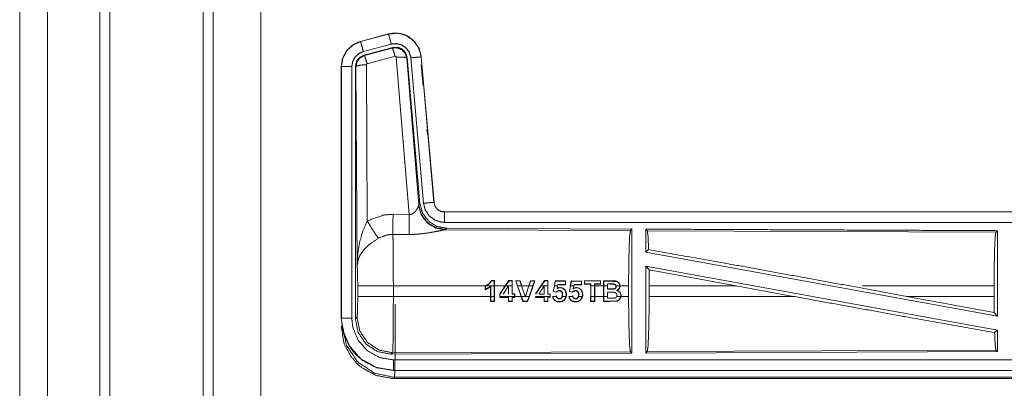
# Model space of a CAD drawing. Units: inches. Extents: x 50 to 107, y 15 to 156.
# Drawn here: x 80 to 85, y 57 to 59 of the extents above; entities that cross this region are included whole.
import ezdxf

# ---------------------------------------------------------------- set-up
doc = ezdxf.new("R2010")
doc.units = ezdxf.units.IN
doc.header["$MEASUREMENT"] = 0
doc.layers.add('customer front', color=7, linetype='Continuous', true_color=0xffffff)

msp = doc.modelspace()

# ---------------------------------------------------------------- linework, layer by layer
at = {"layer": 'customer front', "color": 2, "linetype": 'Continuous', "lineweight": 18}
for p, q in [((81.2683, 19.4241), (81.2683, 106.5079)), ((81.3161, 106.4808), (81.3161, 19.4455)), ((81.5444, 19.4882), (81.5444, 106.4466)), ((82.1552, 58.434), (82.0216, 58.3982)), ((82.0217, 58.3978), (82.1553, 58.4336)), ((82.1552, 58.434), (82.1553, 58.4336)), ((82.0216, 58.3982), (82.0217, 58.3978)), ((82.0346, 58.3495), (82.1682, 58.3853)), ((82.0377, 58.3321), (82.1751, 58.369)), ((82.0377, 58.3321), (82.0398, 58.3305)), ((82.0398, 58.3305), (82.1734, 58.3666)), ((82.1864, 58.327), (82.0527, 58.291)), ((82.1734, 58.3666), (82.1751, 58.369)), ((81.929, 58.2775), (81.929, 57.0714)), ((81.929, 58.2775), (81.9294, 58.2775)), ((81.9294, 57.0714), (81.9294, 58.2775)), ((81.9794, 57.0714), (81.9794, 58.2775)), ((81.9991, 58.2774), (81.9969, 58.279)), ((82.0049, 57.3243), (81.9991, 58.2774)), ((82.049, 58.2861), (82.0536, 57.5388)), ((82.2539, 57.5696), (82.1926, 58.3226)), ((82.2441, 58.3207), (82.2424, 58.3183)), ((82.2424, 58.3183), (82.2996, 57.6152)), ((82.2441, 58.3207), (82.3053, 57.6214)), ((82.2618, 58.3198), (82.3228, 57.6227)), ((82.312, 58.3242), (82.3116, 58.3242)), ((82.3116, 58.3242), (82.3726, 57.6271)), ((82.373, 57.6271), (82.312, 58.3242)), ((82.312, 58.2862), (82.3208, 58.185)), ((82.339, 57.9768), (82.3413, 57.9508)), ((82.2996, 57.6152), (82.3053, 57.6214)), ((82.373, 57.6271), (82.3726, 57.6271)), ((82.2989, 57.6105), (82.2996, 57.6152)), ((87.9542, 57.5815), (82.4227, 57.5815)), ((82.4227, 57.5815), (82.4227, 57.5811)), ((82.4227, 57.5811), (86.9143, 57.5811)), ((82.1768, 57.57), (82.2539, 57.5696)), ((82.4284, 57.4966), (82.4247, 57.4956)), ((82.4247, 57.4956), (83.3138, 57.4917)), ((82.4341, 57.5028), (82.4284, 57.4966)), ((82.4341, 57.5028), (83.3211, 57.499)), ((83.3138, 57.4917), (83.3211, 57.499)), ((83.3942, 57.4913), (83.3869, 57.4987)), ((83.3942, 57.4913), (85.0638, 57.4841)), ((85.0638, 57.4841), (85.0711, 57.4913)), ((85.0711, 57.4913), (85.0711, 57.081)), ((82.2533, 57.4733), (82.1762, 57.4737)), ((83.3869, 57.3889), (83.4009, 57.4006)), ((83.3869, 57.3889), (85.0711, 57.081)), ((83.3869, 57.322), (83.3869, 56.9043)), ((83.3869, 57.322), (83.4027, 57.303)), ((83.3869, 57.322), (85.0711, 57.0141)), ((83.4031, 57.2264), (83.4027, 57.303)), ((83.4027, 57.303), (83.82, 57.2264)), ((82.6482, 57.2507), (82.6473, 57.2521)), ((82.6631, 57.252), (82.6473, 57.2521)), ((82.6482, 57.2507), (82.6618, 57.2507)), ((82.6618, 57.2507), (82.6619, 57.2264)), ((82.6632, 57.2264), (82.6631, 57.252)), ((82.7316, 57.252), (82.714, 57.2264)), ((82.7155, 57.2264), (82.7323, 57.2507)), ((82.7323, 57.2507), (82.7316, 57.252)), ((82.7479, 57.252), (82.7316, 57.252)), ((82.7323, 57.2507), (82.7466, 57.2507)), ((82.7466, 57.2507), (82.7479, 57.252)), ((82.7466, 57.2507), (82.7467, 57.2264)), ((82.748, 57.2264), (82.7479, 57.252)), ((82.7853, 57.2516), (82.7632, 57.2516)), ((82.7735, 57.2264), (82.765, 57.2503)), ((82.765, 57.2503), (82.7843, 57.2503)), ((82.7843, 57.2503), (82.7926, 57.2264)), ((82.794, 57.2264), (82.7853, 57.2516)), ((82.835, 57.2516), (82.8265, 57.2264)), ((82.8279, 57.2264), (82.8359, 57.2503)), ((82.8359, 57.2503), (82.835, 57.2516)), ((82.8565, 57.2516), (82.835, 57.2516)), ((82.8359, 57.2503), (82.8547, 57.2503)), ((82.8547, 57.2503), (82.8462, 57.2264)), ((82.8476, 57.2264), (82.8565, 57.2516)), ((82.8547, 57.2503), (82.8565, 57.2516)), ((82.9025, 57.252), (82.8849, 57.2264)), ((82.8865, 57.2264), (82.9032, 57.2507)), ((82.9187, 57.2519), (82.9025, 57.252)), ((82.9032, 57.2507), (82.9025, 57.252)), ((82.9032, 57.2507), (82.9174, 57.2506)), ((82.9174, 57.2506), (82.9187, 57.2519)), ((82.9174, 57.2506), (82.9175, 57.2264)), ((82.9188, 57.2264), (82.9187, 57.2519)), ((82.9493, 57.2264), (82.9536, 57.2489)), ((83.0033, 57.2502), (82.9525, 57.2502)), ((82.9536, 57.2489), (82.9525, 57.2502)), ((82.9536, 57.2489), (83.002, 57.2489)), ((83.002, 57.2489), (83.0033, 57.2502)), ((83.002, 57.2489), (83.0021, 57.2334)), ((83.0303, 57.2502), (83.0257, 57.2264)), ((83.027, 57.2264), (83.0313, 57.2488)), ((83.081, 57.2501), (83.0303, 57.2502)), ((83.0313, 57.2488), (83.0303, 57.2502)), ((83.0313, 57.2488), (83.0797, 57.2488)), ((83.0797, 57.2488), (83.081, 57.2501)), ((83.0797, 57.2488), (83.0798, 57.2334)), ((83.1721, 57.2514), (83.0926, 57.2515)), ((83.094, 57.2502), (83.0926, 57.2515)), ((83.0939, 57.2358), (83.094, 57.2502)), ((83.094, 57.2502), (83.1707, 57.2501)), ((83.1707, 57.2501), (83.1721, 57.2514)), ((83.1707, 57.2501), (83.1708, 57.2359)), ((83.1853, 57.2514), (83.1852, 57.2264)), ((83.1866, 57.2501), (83.1853, 57.2514)), ((83.1865, 57.2264), (83.1866, 57.2501)), ((82.0076, 57.1766), (82.0076, 57.2264)), ((82.1783, 57.2264), (82.1783, 57.1766)), ((82.6188, 57.2264), (82.1783, 57.2264)), ((82.6188, 57.2268), (82.6188, 57.2264)), ((82.6201, 57.2259), (82.6188, 57.2268)), ((82.6188, 57.2089), (82.6188, 57.2264)), ((82.6215, 57.2264), (82.6201, 57.2259)), ((82.6201, 57.2259), (82.6201, 57.2107)), ((82.6619, 57.2264), (82.6215, 57.2264)), ((82.6449, 57.2262), (82.6436, 57.2232)), ((82.6436, 57.1766), (82.6436, 57.2232)), ((82.6449, 57.2262), (82.6449, 57.1766)), ((82.6619, 57.1766), (82.6619, 57.2264)), ((82.6632, 57.2264), (82.6632, 57.1766)), ((82.714, 57.2264), (82.6632, 57.2264)), ((82.688, 57.1885), (82.714, 57.2264)), ((82.7155, 57.2264), (82.6894, 57.1881)), ((82.7042, 57.1874), (82.7303, 57.2262)), ((82.7467, 57.2264), (82.7155, 57.2264)), ((82.7303, 57.2262), (82.729, 57.2219)), ((82.729, 57.1887), (82.729, 57.2219)), ((82.7303, 57.2262), (82.7303, 57.1874)), ((82.7467, 57.1874), (82.7467, 57.2264)), ((82.748, 57.2264), (82.748, 57.1887)), ((82.7899, 57.1766), (82.7721, 57.2264)), ((82.7735, 57.2264), (82.7913, 57.1766)), ((82.7926, 57.2264), (82.7735, 57.2264)), ((82.8096, 57.1766), (82.7926, 57.2264)), ((82.8265, 57.2264), (82.794, 57.2264)), ((82.8105, 57.1781), (82.8265, 57.2264)), ((82.8279, 57.2264), (82.8114, 57.1766)), ((82.8462, 57.2264), (82.8279, 57.2264)), ((82.8284, 57.1766), (82.8462, 57.2264)), ((82.8476, 57.2264), (82.8298, 57.1766)), ((82.859, 57.1885), (82.8849, 57.2264)), ((82.8865, 57.2264), (82.8603, 57.1881)), ((82.8749, 57.1873), (82.9012, 57.2264)), ((82.9012, 57.2264), (82.8865, 57.2264)), ((82.9012, 57.2264), (82.8999, 57.2221)), ((82.8999, 57.1886), (82.8999, 57.2221)), ((82.9175, 57.2264), (82.9012, 57.2264)), ((82.9012, 57.2264), (82.9012, 57.2264)), ((82.9012, 57.2264), (82.9012, 57.1873)), ((82.9012, 57.2264), (82.9012, 57.2264)), ((82.9175, 57.1873), (82.9175, 57.2264)), ((82.9188, 57.2264), (82.9188, 57.1886)), ((82.9493, 57.2264), (82.9441, 57.1991)), ((82.9441, 57.1991), (82.9579, 57.1971)), ((82.9649, 57.2264), (82.9493, 57.2264)), ((82.9625, 57.2131), (82.9649, 57.2264)), ((82.9661, 57.2334), (82.9649, 57.2264)), ((82.9661, 57.2334), (82.9672, 57.2321)), ((83.0021, 57.2334), (82.9661, 57.2334)), ((82.9672, 57.2321), (83.0034, 57.2321)), ((83.0021, 57.2334), (83.0034, 57.2321)), ((83.027, 57.2264), (83.0219, 57.1991)), ((83.0219, 57.1991), (83.0355, 57.1971)), ((83.0426, 57.2264), (83.027, 57.2264)), ((83.0402, 57.213), (83.0426, 57.2264)), ((83.0402, 57.213), (83.0419, 57.2154)), ((83.0438, 57.2334), (83.0426, 57.2264)), ((83.0438, 57.2334), (83.0449, 57.2321)), ((83.0798, 57.2334), (83.0438, 57.2334)), ((83.0449, 57.2321), (83.0811, 57.2321)), ((83.0798, 57.2334), (83.0811, 57.2321)), ((83.0939, 57.2358), (83.0926, 57.2345)), ((83.0926, 57.2345), (83.1222, 57.2345)), ((83.1236, 57.2358), (83.0939, 57.2358)), ((83.1236, 57.2358), (83.1222, 57.2345)), ((83.1222, 57.2345), (83.1222, 57.2264)), ((83.1235, 57.2264), (83.1236, 57.2358)), ((83.1413, 57.2264), (83.1235, 57.2264)), ((83.1235, 57.2264), (83.1235, 57.1766)), ((83.1412, 57.2359), (83.1426, 57.2345)), ((83.1708, 57.2359), (83.1412, 57.2359)), ((83.1412, 57.2359), (83.1413, 57.2264)), ((83.1413, 57.1766), (83.1413, 57.2264)), ((83.1426, 57.2345), (83.1721, 57.2346)), ((83.1426, 57.2264), (83.1426, 57.2345)), ((83.1852, 57.2264), (83.1426, 57.2264)), ((83.1426, 57.2264), (83.1426, 57.1766)), ((83.1708, 57.2359), (83.1721, 57.2346)), ((83.1852, 57.1766), (83.1852, 57.2264)), ((83.1865, 57.2264), (83.1865, 57.1766)), ((83.2041, 57.2264), (83.1865, 57.2264)), ((83.2041, 57.2361), (83.2041, 57.2264)), ((83.217, 57.2361), (83.2041, 57.2361)), ((83.2041, 57.2104), (83.2041, 57.2264)), ((83.2041, 57.1766), (83.2041, 57.1964)), ((83.2041, 57.1964), (83.2217, 57.1964)), ((83.24, 57.1949), (83.2396, 57.1936)), ((83.2428, 57.2319), (83.2419, 57.231)), ((83.2627, 57.2264), (83.2454, 57.2264)), ((83.2463, 57.2044), (83.2501, 57.2046)), ((83.3048, 57.2264), (83.2641, 57.2264)), ((83.3048, 57.2264), (83.3048, 57.1766)), ((83.4031, 57.2264), (83.4031, 57.1766)), ((83.82, 57.2264), (83.4031, 57.2264)), ((84.0925, 57.1766), (83.82, 57.2264)), ((84.6373, 57.1766), (84.3652, 57.2264)), ((85.0551, 57.2264), (84.4244, 57.2264)), ((85.0551, 57.2264), (85.0551, 57.1766)), ((82.1783, 57.1766), (82.6436, 57.1766)), ((82.6436, 57.1766), (82.6437, 57.1513)), ((82.645, 57.1527), (82.6437, 57.1513)), ((82.6437, 57.1513), (82.6631, 57.1514)), ((82.645, 57.1527), (82.6449, 57.1766)), ((82.6449, 57.1766), (82.6619, 57.1766)), ((82.6618, 57.1527), (82.645, 57.1527)), ((82.6619, 57.1766), (82.6618, 57.1527)), ((82.6618, 57.1527), (82.6631, 57.1514)), ((82.6631, 57.1514), (82.6632, 57.1766)), ((82.688, 57.1766), (82.688, 57.1885)), ((82.688, 57.1766), (82.688, 57.1714)), ((82.688, 57.1714), (82.729, 57.1714)), ((82.6894, 57.1727), (82.6894, 57.1766)), ((82.6894, 57.1766), (82.7591, 57.1766)), ((82.7303, 57.1727), (82.6894, 57.1727)), ((82.7303, 57.1874), (82.729, 57.1887)), ((82.729, 57.1714), (82.7291, 57.1514)), ((82.7304, 57.1527), (82.7291, 57.1514)), ((82.7291, 57.1514), (82.7479, 57.1514)), ((82.7304, 57.1527), (82.7303, 57.1727)), ((82.7466, 57.1527), (82.7304, 57.1527)), ((82.7467, 57.1727), (82.7466, 57.1527)), ((82.7466, 57.1527), (82.7479, 57.1514)), ((82.7467, 57.1874), (82.748, 57.1887)), ((82.7591, 57.1874), (82.7467, 57.1874)), ((82.7591, 57.1727), (82.7467, 57.1727)), ((82.7479, 57.1514), (82.748, 57.1714)), ((82.748, 57.1887), (82.7604, 57.1887)), ((82.748, 57.1714), (82.7604, 57.1714)), ((82.7591, 57.1766), (82.7591, 57.1874)), ((82.7591, 57.1766), (82.7591, 57.1727)), ((82.7591, 57.1727), (82.7604, 57.1714)), ((82.7604, 57.1887), (82.7604, 57.1766)), ((82.7604, 57.1714), (82.7604, 57.1766)), ((82.7604, 57.1766), (82.7899, 57.1766)), ((82.7899, 57.1766), (82.799, 57.1514)), ((82.7999, 57.1527), (82.7913, 57.1766)), ((82.7913, 57.1766), (82.8096, 57.1766)), ((82.799, 57.1514), (82.8207, 57.1514)), ((82.8197, 57.1527), (82.7999, 57.1527)), ((82.8096, 57.1766), (82.8105, 57.174)), ((82.8105, 57.174), (82.8105, 57.1781)), ((82.8105, 57.174), (82.8114, 57.1766)), ((82.8114, 57.1766), (82.8284, 57.1766)), ((82.8284, 57.1766), (82.8197, 57.1527)), ((82.8197, 57.1527), (82.8207, 57.1514)), ((82.8207, 57.1514), (82.8298, 57.1766)), ((82.859, 57.1766), (82.859, 57.1715)), ((82.8603, 57.1728), (82.859, 57.1715)), ((82.859, 57.1715), (82.8999, 57.1715)), ((82.8603, 57.1766), (82.9299, 57.1766)), ((82.8603, 57.1728), (82.8603, 57.1766)), ((82.9012, 57.1728), (82.8603, 57.1728)), ((82.9012, 57.1873), (82.8749, 57.1873)), ((82.9012, 57.1873), (82.8999, 57.1886)), ((82.9012, 57.1728), (82.8999, 57.1715)), ((82.8999, 57.1715), (82.9, 57.1515)), ((82.9013, 57.1528), (82.9, 57.1515)), ((82.9, 57.1515), (82.9187, 57.1515)), ((82.9013, 57.1528), (82.9012, 57.1728)), ((82.9174, 57.1528), (82.9013, 57.1528)), ((82.9175, 57.1728), (82.9174, 57.1528)), ((82.9174, 57.1528), (82.9187, 57.1515)), ((82.9175, 57.1873), (82.9188, 57.1886)), ((82.9299, 57.1873), (82.9175, 57.1873)), ((82.9299, 57.1728), (82.9175, 57.1728)), ((82.9175, 57.1728), (82.9188, 57.1715)), ((82.9187, 57.1515), (82.9188, 57.1715)), ((82.9299, 57.1766), (82.9299, 57.1873)), ((82.9299, 57.1766), (82.9299, 57.1728)), ((82.9418, 57.1762), (82.9459, 57.1766)), ((82.9459, 57.1766), (82.9588, 57.1766)), ((82.9517, 57.1582), (82.9509, 57.1572)), ((82.9588, 57.1766), (82.9585, 57.1779)), ((82.9597, 57.1794), (82.9602, 57.1766)), ((82.9883, 57.1766), (83.0056, 57.1766)), ((83.0195, 57.1761), (83.0239, 57.1766)), ((83.0239, 57.1766), (83.0365, 57.1766)), ((83.0294, 57.1582), (83.0286, 57.1572)), ((83.0365, 57.1766), (83.0362, 57.1779)), ((83.0373, 57.1793), (83.0378, 57.1766)), ((83.066, 57.1766), (83.0832, 57.1766)), ((83.1222, 57.1766), (83.1223, 57.1515)), ((83.1223, 57.1515), (83.1425, 57.1515)), ((83.1235, 57.1766), (83.1413, 57.1766)), ((83.1236, 57.1528), (83.1235, 57.1766)), ((83.1412, 57.1528), (83.1236, 57.1528)), ((83.1413, 57.1766), (83.1412, 57.1528)), ((83.1425, 57.1515), (83.1426, 57.1766)), ((83.1426, 57.1766), (83.1852, 57.1766)), ((83.1852, 57.1766), (83.1853, 57.1516)), ((83.1866, 57.1529), (83.1853, 57.1516)), ((83.1866, 57.1529), (83.1865, 57.1766)), ((83.1865, 57.1766), (83.2041, 57.1766)), ((83.2041, 57.1766), (83.2041, 57.1671)), ((83.2382, 57.1677), (83.2379, 57.169)), ((83.2487, 57.1766), (83.2674, 57.1766)), ((83.2687, 57.1766), (83.3048, 57.1766)), ((83.4031, 57.1766), (84.0925, 57.1766)), ((84.6373, 57.1766), (85.0555, 57.0997)), ((84.6373, 57.1766), (85.0551, 57.1766)), ((85.0555, 57.0997), (85.0551, 57.1766)), ((85.0555, 57.0997), (85.0711, 57.081)), ((81.929, 57.0714), (81.9294, 57.0714)), ((81.9969, 57.0689), (82.0043, 57.0762)), ((85.0575, 57.0027), (85.0711, 57.0141)), ((85.0711, 57.0141), (85.0711, 56.9117)), ((83.3138, 56.9113), (82.1749, 56.9064)), ((83.3211, 56.904), (83.3138, 56.9113)), ((85.0711, 56.9117), (83.3869, 56.9043)), ((83.3869, 56.9043), (83.3942, 56.9117)), ((85.0638, 56.9189), (83.3942, 56.9117)), ((85.0711, 56.9117), (85.0638, 56.9189)), ((82.1749, 56.9064), (82.1676, 56.899)), ((83.3211, 56.904), (82.1676, 56.899)), ((82.1788, 56.8215), (82.1788, 56.8219)), ((82.1788, 56.8219), (86.9143, 56.8219)), ((87.9542, 56.8215), (82.1788, 56.8215)), ((82.1842, 56.7888), (82.1788, 56.7835)), ((82.1788, 56.7835), (87.9542, 56.7835)), ((87.3884, 56.7888), (82.1842, 56.7888))]:
    msp.add_line(p, q, dxfattribs=at)
for points, knots in [([(80.7723, 19.3899), (80.7723, 19.4366), (80.7723, 106.4727), (80.7723, 106.4808)], [0, 0, 0.000537, 0.999907, 1, 1]), ([(80.5214, 106.4038), (80.5214, 106.396), (80.5214, 19.5133), (80.5214, 19.5053)], [0, 0, 0.00009, 0.999909, 1, 1]), ([(82.312, 58.3242), (82.3022, 58.3629), (82.2816, 58.3956), (82.2522, 58.4202), (82.2384, 58.4274), (82.2165, 58.4348), (82.1919, 58.4382), (82.178, 58.4379), (82.1552, 58.434)], [0, 0, 0.183433, 0.361306, 0.537544, 0.60943, 0.715404, 0.829665, 0.893481, 1, 1]), ([(82.1553, 58.4336), (82.1969, 58.4375), (82.2164, 58.4344), (82.2376, 58.4273), (82.2725, 58.4044), (82.2978, 58.3711), (82.3107, 58.3315), (82.3116, 58.3242)], [0, 0, 0.193151, 0.284305, 0.3872, 0.580245, 0.773315, 0.965967, 1, 1]), ([(82.1682, 58.3853), (82.1634, 58.4034), (82.1592, 58.4189), (82.1578, 58.4241), (82.1564, 58.4294), (82.1559, 58.4315), (82.1553, 58.4336)], [0, 0, 0.374838, 0.695035, 0.80457, 0.914072, 0.95699, 1, 1]), ([(82.0216, 58.3982), (81.9854, 58.382), (81.9567, 58.356), (81.9494, 58.3459), (81.9337, 58.3114), (81.929, 58.2775)], [0, 0, 0.243391, 0.480665, 0.557171, 0.789686, 1, 1]), ([(81.9294, 58.2775), (81.9364, 58.3187), (81.9567, 58.3553), (81.9879, 58.3831), (82.0217, 58.3978)], [0, 0, 0.257756, 0.515564, 0.773069, 1, 1]), ([(82.0346, 58.3495), (82.0298, 58.3676), (82.0256, 58.3831), (82.0242, 58.3883), (82.0228, 58.3936), (82.0217, 58.3978)], [0, 0, 0.374817, 0.695059, 0.804564, 0.914103, 1, 1]), ([(82.1682, 58.3853), (82.1932, 58.3876), (82.2175, 58.3816), (82.2384, 58.3678), (82.2535, 58.348), (82.2613, 58.3242), (82.2615, 58.322), (82.2618, 58.3198)], [0, 0, 0.193398, 0.386816, 0.57991, 0.772958, 0.96594, 0.982992, 1, 1]), ([(81.9794, 58.2775), (81.9836, 58.3022), (81.9957, 58.3241), (82.0144, 58.3407), (82.0346, 58.3495)], [0, 0, 0.257723, 0.515507, 0.772936, 1, 1]), ([(81.9969, 58.279), (82.0021, 58.3023), (82.0083, 58.3125), (82.0166, 58.3212), (82.0377, 58.3321)], [0, 0, 0.332652, 0.500027, 0.667345, 1, 1]), ([(81.9991, 58.2774), (82.0044, 58.301), (82.0189, 58.3198), (82.0397, 58.3305), (82.0397, 58.3305), (82.0398, 58.3305)], [0, 0, 0.338402, 0.671448, 0.999522, 0.999796, 1, 1]), ([(82.0527, 58.291), (82.0483, 58.3064), (82.0443, 58.319), (82.0414, 58.3274), (82.0406, 58.329), (82.0398, 58.3305)], [0, 0, 0.384578, 0.701678, 0.914673, 0.957406, 1, 1]), ([(82.1734, 58.3666), (82.1967, 58.3677), (82.2184, 58.3591), (82.2188, 58.3588), (82.2192, 58.3585), (82.2347, 58.3419), (82.235, 58.3414), (82.2352, 58.3409), (82.2423, 58.319), (82.2424, 58.3183)], [0, 0, 0.24453, 0.489425, 0.494641, 0.4998, 0.73846, 0.744195, 0.749989, 0.992447, 1, 1]), ([(82.1864, 58.327), (82.1842, 58.3347), (82.182, 58.3424), (82.178, 58.3551), (82.1766, 58.3593), (82.1751, 58.3634), (82.1743, 58.365), (82.1734, 58.3666)], [0, 0, 0.192307, 0.384721, 0.701676, 0.808223, 0.914675, 0.957407, 1, 1]), ([(82.1751, 58.369), (82.1989, 58.37), (82.2046, 58.3683), (82.2104, 58.3666), (82.2156, 58.3638), (82.2209, 58.3609), (82.2299, 58.353), (82.2334, 58.3482), (82.2369, 58.3434), (82.2441, 58.3207)], [0, 0, 0.249337, 0.312001, 0.374711, 0.437335, 0.499985, 0.62533, 0.688028, 0.750712, 1, 1]), ([(82.1926, 58.3226), (82.1926, 58.3226), (82.1926, 58.3227), (82.1923, 58.3237), (82.1919, 58.3248), (82.1912, 58.3255), (82.1905, 58.3263), (82.1895, 58.3267), (82.1885, 58.3271), (82.1864, 58.327)], [0, 0, 0.003753, 0.00758, 0.13528, 0.262499, 0.38676, 0.511535, 0.633072, 0.755025, 1, 1]), ([(81.9794, 58.2775), (81.97, 58.2775), (81.9527, 58.2775), (81.9447, 58.2775), (81.9337, 58.2775), (81.9294, 58.2775)], [0, 0, 0.187467, 0.534914, 0.695023, 0.914018, 1, 1]), ([(81.9969, 57.0689), (81.9969, 57.4949), (81.9969, 58.279)], [0, 0, 0.351984, 1, 1]), ([(82.049, 58.2861), (82.0303, 58.2854), (82.0143, 58.2835), (82.0033, 58.2807), (81.9991, 58.2774)], [0, 0, 0.363843, 0.676543, 0.895605, 1, 1]), ([(82.0527, 58.291), (82.0517, 58.2905), (82.0508, 58.29), (82.0501, 58.2891), (82.0495, 58.2883), (82.0493, 58.2872), (82.049, 58.2861)], [0, 0, 0.16415, 0.327837, 0.494491, 0.66035, 0.830665, 1, 1]), ([(82.1926, 58.3226), (82.2111, 58.3234), (82.227, 58.3229), (82.2379, 58.3211), (82.2402, 58.3197), (82.2424, 58.3183)], [0, 0, 0.364771, 0.677279, 0.895741, 0.94789, 1, 1]), ([(82.2618, 58.3198), (82.2805, 58.3214), (82.2964, 58.3228), (82.3073, 58.3238), (82.3116, 58.3242)], [0, 0, 0.374828, 0.695004, 0.914067, 1, 1]), ([(82.3053, 57.6214), (82.3181, 57.5754), (82.3467, 57.5371), (82.3872, 57.5118), (82.4341, 57.5028)], [0, 0, 0.250046, 0.500014, 0.749987, 1, 1]), ([(82.3228, 57.6227), (82.3414, 57.6244), (82.3574, 57.6258), (82.3628, 57.6262), (82.3704, 57.6269), (82.3726, 57.6271)], [0, 0, 0.374839, 0.695134, 0.8046, 0.95711, 1, 1]), ([(82.3228, 57.6227), (82.3313, 57.5901), (82.3501, 57.5622), (82.3772, 57.5421), (82.4093, 57.532), (82.4227, 57.5311)], [0, 0, 0.227288, 0.454602, 0.681954, 0.909223, 1, 1]), ([(82.3726, 57.6271), (82.3768, 57.6107), (82.3863, 57.5967), (82.3897, 57.5937), (82.3931, 57.5907), (82.3999, 57.5866), (82.407, 57.5836), (82.4115, 57.5826), (82.416, 57.5815), (82.4227, 57.5811)], [0, 0, 0.227075, 0.454028, 0.514628, 0.575171, 0.681745, 0.785158, 0.847263, 0.909388, 1, 1]), ([(82.4227, 57.5815), (82.4071, 57.584), (82.3933, 57.5911), (82.3912, 57.5928), (82.389, 57.5946), (82.3825, 57.6018), (82.3798, 57.6064), (82.3771, 57.611), (82.3754, 57.6155), (82.3742, 57.6213), (82.373, 57.6271)], [0, 0, 0.214136, 0.423487, 0.461472, 0.499525, 0.630597, 0.702696, 0.774751, 0.839685, 0.919851, 1, 1]), ([(82.2538, 57.5696), (82.2576, 57.5694), (82.2613, 57.5692), (82.2683, 57.571), (82.2704, 57.5721), (82.2724, 57.5732), (82.2766, 57.5767), (82.2807, 57.5801), (82.2838, 57.5839), (82.2869, 57.5877), (82.2888, 57.5906), (82.2907, 57.5936), (82.2962, 57.6038), (82.2969, 57.6056), (82.2977, 57.6074), (82.2983, 57.6089), (82.2989, 57.6105)], [0, 0, 0.056621, 0.113236, 0.224344, 0.259632, 0.294832, 0.376405, 0.457966, 0.532383, 0.606736, 0.660184, 0.713715, 0.889548, 0.919296, 0.948993, 0.974513, 1, 1]), ([(82.4247, 57.4956), (82.3797, 57.5045), (82.3407, 57.5289), (82.3125, 57.5659), (82.2989, 57.6105)], [0, 0, 0.247572, 0.496762, 0.747823, 1, 1]), ([(82.4284, 57.4966), (82.3815, 57.5057), (82.3411, 57.531), (82.3124, 57.5693), (82.2996, 57.6152)], [0, 0, 0.249965, 0.499992, 0.750021, 1, 1]), ([(82.4227, 57.5311), (82.4227, 57.5405), (82.4227, 57.5579), (82.4227, 57.5713), (82.4227, 57.5789), (82.4227, 57.5811)], [0, 0, 0.187492, 0.534984, 0.804691, 0.957134, 1, 1]), ([(82.0049, 57.3243), (82.0049, 57.3246), (82.0049, 57.3248), (82.0081, 57.3832), (82.0183, 57.442), (82.0327, 57.4905), (82.0536, 57.5388)], [0, 0, 0.001174, 0.002348, 0.265889, 0.534917, 0.762654, 1, 1]), ([(82.0536, 57.5388), (82.1331, 57.5664), (82.1768, 57.57)], [0, 0, 0.657375, 1, 1]), ([(82.0536, 57.5388), (82.0741, 57.5037), (82.0924, 57.4748), (82.1065, 57.4553)], [0, 0, 0.411243, 0.756846, 1, 1]), ([(82.1762, 57.4737), (82.1763, 57.4969), (82.1765, 57.5301), (82.1768, 57.57)], [0, 0, 0.240436, 0.585914, 1, 1]), ([(82.2533, 57.4733), (82.2533, 57.4815), (82.2535, 57.5008), (82.2535, 57.5121), (82.2536, 57.5298), (82.2537, 57.5393), (82.2538, 57.5696)], [0, 0, 0.084652, 0.285802, 0.402232, 0.586005, 0.68472, 1, 1]), ([(82.4227, 57.5311), (85.104, 57.5311), (86.9143, 57.5311)], [0, 0, 0.59695, 1, 1]), ([(82.4247, 57.4956), (82.4197, 57.4948), (82.3911, 57.489), (82.3519, 57.4816), (82.3056, 57.4756), (82.2799, 57.4738), (82.2533, 57.4733)], [0, 0, 0.02915, 0.197312, 0.428003, 0.697427, 0.846517, 1, 1]), ([(83.3048, 57.2264), (83.3055, 57.3258), (83.3074, 57.4108), (83.3103, 57.4689), (83.3138, 57.4917)], [0, 0, 0.37438, 0.694326, 0.91329, 1, 1]), ([(83.3211, 57.499), (83.3211, 57.4949), (83.3211, 56.904)], [0, 0, 0.006905, 1, 1]), ([(83.3869, 57.4987), (83.8244, 57.4968), (84.6665, 57.4931), (85.0711, 57.4913)], [0, 0, 0.259768, 0.759768, 1, 1]), ([(83.3869, 57.4987), (83.3869, 57.4968), (83.3869, 57.4419), (83.3869, 57.3889)], [0, 0, 0.017442, 0.517383, 1, 1]), ([(83.4009, 57.4006), (83.3977, 57.4686), (83.3942, 57.4913)], [0, 0, 0.747217, 1, 1]), ([(85.0551, 57.2264), (85.0558, 57.323), (85.0576, 57.4055), (85.0605, 57.4619), (85.0638, 57.4841)], [0, 0, 0.37439, 0.694322, 0.913302, 1, 1]), ([(82.1065, 57.4553), (82.0635, 57.4258), (82.0568, 57.42), (82.0336, 57.3957), (82.0193, 57.3744), (82.0122, 57.3594), (82.0049, 57.3246), (82.0049, 57.3245), (82.0049, 57.3243)], [0, 0, 0.302082, 0.353085, 0.548032, 0.696216, 0.792315, 0.998227, 0.999094, 1, 1]), ([(82.1762, 57.4737), (82.1514, 57.4716), (82.1115, 57.4581), (82.109, 57.4567), (82.1065, 57.4553)], [0, 0, 0.341428, 0.920917, 0.960476, 1, 1]), ([(82.1762, 57.4737), (82.1762, 57.4736), (82.1762, 57.4734), (82.177, 57.4335), (82.1773, 57.4142), (82.178, 57.3406), (82.1783, 57.2264)], [0, 0, 0.000553, 0.00108, 0.162538, 0.240466, 0.538105, 1, 1]), ([(83.4009, 57.4006), (83.8227, 57.325), (84.3652, 57.2264)], [0, 0, 0.437334, 1, 1]), ([(82.0076, 57.2264), (82.0073, 57.2688), (82.0064, 57.3033), (82.005, 57.3234), (82.0049, 57.3243)], [0, 0, 0.432948, 0.78507, 0.990602, 1, 1]), ([(82.6473, 57.2521), (82.6446, 57.2473), (82.6419, 57.2426), (82.6296, 57.2321), (82.6242, 57.2295), (82.6188, 57.2268)], [0, 0, 0.138754, 0.277591, 0.691112, 0.845594, 1, 1]), ([(82.6215, 57.2264), (82.6382, 57.2369), (82.6437, 57.2428), (82.6452, 57.2451), (82.6467, 57.2475), (82.6475, 57.2491), (82.6482, 57.2507)], [0, 0, 0.532006, 0.7528, 0.82749, 0.902329, 0.951085, 1, 1]), ([(83.2641, 57.2264), (83.2633, 57.2305), (83.2626, 57.2347), (83.2606, 57.2381), (83.2586, 57.2414), (83.2524, 57.2469), (83.2446, 57.2501), (83.2036, 57.2514), (83.1853, 57.2514)], [0, 0, 0.04556, 0.091202, 0.1336, 0.175973, 0.266216, 0.356445, 0.801385, 1, 1]), ([(83.1866, 57.2501), (83.2476, 57.2478), (83.2511, 57.2458), (83.2545, 57.2438), (83.2592, 57.2384), (83.2594, 57.238), (83.2597, 57.2376), (83.2607, 57.2354), (83.2618, 57.2331), (83.262, 57.2321), (83.2623, 57.2311), (83.2627, 57.2264)], [0, 0, 0.687057, 0.732127, 0.777235, 0.857275, 0.862275, 0.867376, 0.895725, 0.923978, 0.935419, 0.94677, 1, 1]), ([(82.1783, 57.2264), (82.1463, 57.2264), (82.087, 57.2264), (82.041, 57.2264), (82.0223, 57.2264), (82.0076, 57.2264)], [0, 0, 0.187257, 0.534681, 0.804426, 0.914002, 1, 1]), ([(82.6436, 57.2232), (82.6268, 57.212), (82.6228, 57.2104), (82.6188, 57.2089)], [0, 0, 0.700496, 0.850289, 1, 1]), ([(82.6201, 57.2107), (82.6361, 57.2189), (82.6449, 57.2262)], [0, 0, 0.611902, 1, 1]), ([(82.9579, 57.1971), (82.9606, 57.1993), (82.9633, 57.2016), (82.9663, 57.2028), (82.9693, 57.2039), (82.9758, 57.2041), (82.9771, 57.2038), (82.9785, 57.2035), (82.9795, 57.2031), (82.9805, 57.2026), (82.9825, 57.2011), (82.9845, 57.1996), (82.9859, 57.1975), (82.9872, 57.1955), (82.9879, 57.1933), (82.9886, 57.1911), (82.989, 57.1887), (82.9883, 57.1766)], [0, 0, 0.065585, 0.131076, 0.190595, 0.250158, 0.369381, 0.395246, 0.420995, 0.441405, 0.461926, 0.5081, 0.554347, 0.599997, 0.645547, 0.688344, 0.731063, 0.775319, 1, 1]), ([(82.9579, 57.1971), (82.9579, 57.1969), (82.958, 57.1968), (82.9582, 57.1962), (82.9584, 57.1957)], [0, 0, 0.120475, 0.23682, 0.617669, 1, 1]), ([(82.987, 57.1766), (82.9874, 57.1816), (82.9878, 57.1866), (82.9867, 57.1932), (82.9856, 57.1954), (82.9845, 57.1976), (82.9808, 57.2009), (82.9787, 57.2018), (82.9767, 57.2026), (82.971, 57.2029), (82.9683, 57.2023), (82.967, 57.2018), (82.9656, 57.2013), (82.9632, 57.1997), (82.9607, 57.1981), (82.9596, 57.1969), (82.9584, 57.1957)], [0, 0, 0.096742, 0.193621, 0.324283, 0.371957, 0.419575, 0.515284, 0.559092, 0.602783, 0.711761, 0.76488, 0.793511, 0.822097, 0.87857, 0.935147, 0.967529, 1, 1]), ([(82.9625, 57.2131), (82.9634, 57.2142), (82.9643, 57.2154)], [0, 0, 0.477719, 1, 1]), ([(82.9643, 57.2154), (82.9696, 57.2169), (82.975, 57.2185), (82.98, 57.218), (82.9849, 57.2176), (82.994, 57.2134), (82.9975, 57.2102), (83.0009, 57.207), (83.006, 57.1975), (83.0078, 57.1848), (83.0074, 57.1807), (83.0069, 57.1766)], [0, 0, 0.076879, 0.153733, 0.222727, 0.291819, 0.430161, 0.49515, 0.560201, 0.709232, 0.886114, 0.943052, 1, 1]), ([(83.0056, 57.1766), (83.006, 57.1822), (83.0064, 57.1878), (83.0033, 57.2006), (83.0012, 57.2038), (82.9991, 57.207), (82.9977, 57.2085), (82.9963, 57.2099), (82.9943, 57.2115), (82.9924, 57.213)], [0, 0, 0.136885, 0.27394, 0.594692, 0.687736, 0.780827, 0.83038, 0.880046, 0.940071, 1, 1]), ([(83.0355, 57.1971), (83.041, 57.2016), (83.044, 57.2028), (83.047, 57.204), (83.0535, 57.2042), (83.0548, 57.2038), (83.0562, 57.2035), (83.0582, 57.2027), (83.0602, 57.2011), (83.0622, 57.1996), (83.0636, 57.1976), (83.0649, 57.1955), (83.0656, 57.1933), (83.0663, 57.1911), (83.0665, 57.1899), (83.0667, 57.1887), (83.0664, 57.1827), (83.066, 57.1766)], [0, 0, 0.130877, 0.190496, 0.250071, 0.369302, 0.395143, 0.420868, 0.461871, 0.50817, 0.554374, 0.600082, 0.645856, 0.688498, 0.731291, 0.753458, 0.775644, 0.887885, 1, 1]), ([(83.0355, 57.1971), (83.0357, 57.1968), (83.0359, 57.1962), (83.036, 57.1957)], [0, 0, 0.260765, 0.628314, 1, 1]), ([(83.0647, 57.1766), (83.0651, 57.1816), (83.0655, 57.1866), (83.065, 57.1899), (83.0644, 57.1932), (83.0622, 57.1976), (83.0604, 57.1993), (83.0585, 57.201), (83.0564, 57.2018), (83.0543, 57.2027), (83.0515, 57.2028), (83.0487, 57.2029), (83.046, 57.2021), (83.0433, 57.2013), (83.0384, 57.1981), (83.0372, 57.1969), (83.036, 57.1957)], [0, 0, 0.096941, 0.193745, 0.259117, 0.324467, 0.419754, 0.467662, 0.515578, 0.559405, 0.603301, 0.657691, 0.712202, 0.767341, 0.822324, 0.935546, 0.967728, 1, 1]), ([(83.0419, 57.2154), (83.0528, 57.2184), (83.0627, 57.2176), (83.0672, 57.2155), (83.0718, 57.2134), (83.0786, 57.2069), (83.0837, 57.1974), (83.0855, 57.1847), (83.085, 57.1807), (83.0846, 57.1766)], [0, 0, 0.155249, 0.293096, 0.362224, 0.431314, 0.561292, 0.71024, 0.88736, 0.943685, 1, 1]), ([(83.0832, 57.1766), (83.0837, 57.1822), (83.0841, 57.1878), (83.0815, 57.1994), (83.0812, 57.2), (83.081, 57.2006), (83.0768, 57.207), (83.0754, 57.2085), (83.074, 57.2099), (83.0701, 57.2129)], [0, 0, 0.13689, 0.273951, 0.561812, 0.578488, 0.595021, 0.780944, 0.830499, 0.880167, 1, 1]), ([(83.2454, 57.2264), (83.2455, 57.2241), (83.2456, 57.2217), (83.2446, 57.2179), (83.2422, 57.2146), (83.2391, 57.2124), (83.2331, 57.2108), (83.2183, 57.2104), (83.2041, 57.2104)], [0, 0, 0.045217, 0.09044, 0.168126, 0.24638, 0.318284, 0.440184, 0.726104, 1, 1]), ([(83.2054, 57.2118), (83.2367, 57.2128), (83.2378, 57.2133), (83.2389, 57.2138), (83.2408, 57.2151), (83.2411, 57.2153), (83.2414, 57.2156), (83.2422, 57.2166), (83.2429, 57.2176), (83.2441, 57.2207), (83.2443, 57.2252), (83.2442, 57.2258), (83.2441, 57.2264)], [0, 0, 0.64741, 0.672027, 0.696821, 0.743741, 0.752222, 0.760711, 0.786794, 0.8129, 0.881884, 0.975555, 0.987711, 1, 1]), ([(83.2428, 57.2319), (83.2413, 57.2331), (83.2397, 57.2343), (83.2324, 57.236), (83.217, 57.2361)], [0, 0, 0.074025, 0.147902, 0.427593, 1, 1]), ([(83.217, 57.2348), (83.2363, 57.2341), (83.2386, 57.2333), (83.2393, 57.2329), (83.2401, 57.2325), (83.241, 57.2318), (83.2419, 57.231)], [0, 0, 0.747399, 0.843414, 0.876315, 0.909559, 0.954875, 1, 1]), ([(83.2217, 57.1964), (83.2355, 57.1958), (83.2378, 57.1953), (83.24, 57.1949)], [0, 0, 0.750053, 0.875061, 1, 1]), ([(83.24, 57.1949), (83.2421, 57.1938), (83.2442, 57.1927), (83.2457, 57.1911), (83.2471, 57.1896), (83.248, 57.1876), (83.2489, 57.1857), (83.2494, 57.1802), (83.249, 57.1784), (83.2487, 57.1766)], [0, 0, 0.105187, 0.210632, 0.305843, 0.401041, 0.49616, 0.591398, 0.838239, 0.919094, 1, 1]), ([(83.2454, 57.2264), (83.245, 57.2277), (83.2446, 57.2291), (83.2441, 57.2299), (83.2437, 57.2308), (83.2433, 57.2313), (83.2428, 57.2319)], [0, 0, 0.23094, 0.462896, 0.61725, 0.77305, 0.886947, 1, 1]), ([(83.2463, 57.2044), (83.2509, 57.207), (83.2554, 57.2097), (83.2585, 57.2132), (83.2596, 57.2149), (83.2606, 57.2167), (83.2616, 57.2204), (83.2626, 57.224), (83.2627, 57.2252), (83.2627, 57.2264)], [0, 0, 0.180542, 0.361163, 0.519158, 0.588888, 0.658731, 0.788804, 0.918817, 0.959292, 1, 1]), ([(83.2674, 57.1766), (83.2672, 57.1855), (83.2656, 57.1904), (83.2645, 57.1926), (83.2631, 57.1944), (83.2618, 57.1963), (83.2607, 57.1973), (83.2597, 57.1983), (83.2533, 57.2021), (83.2463, 57.2044)], [0, 0, 0.230759, 0.362234, 0.424716, 0.484255, 0.543929, 0.581337, 0.618628, 0.810547, 1, 1]), ([(83.2641, 57.2264), (83.2626, 57.2181), (83.2586, 57.2112), (83.2525, 57.2059), (83.2513, 57.2053), (83.2501, 57.2046)], [0, 0, 0.309115, 0.601955, 0.898797, 0.949237, 1, 1]), ([(83.2501, 57.2046), (83.2537, 57.2031), (83.2573, 57.2015), (83.2604, 57.1989), (83.2634, 57.1963), (83.2675, 57.1894), (83.2689, 57.1816), (83.2687, 57.1766)], [0, 0, 0.10708, 0.214229, 0.323054, 0.431745, 0.649549, 0.864288, 1, 1]), ([(82.0043, 57.0762), (82.0057, 57.0871), (82.0069, 57.1148), (82.0076, 57.154), (82.0076, 57.1766)], [0, 0, 0.10944, 0.385037, 0.775441, 1, 1]), ([(82.1783, 57.1766), (82.1463, 57.1766), (82.087, 57.1766), (82.041, 57.1766), (82.0223, 57.1766), (82.0076, 57.1766)], [0, 0, 0.187257, 0.534681, 0.804426, 0.914002, 1, 1]), ([(82.1783, 57.1766), (82.1782, 57.1158), (82.178, 57.0753), (82.1775, 57.0102), (82.1773, 56.9888), (82.1764, 56.9357), (82.1749, 56.9064)], [0, 0, 0.224821, 0.374759, 0.615653, 0.69495, 0.891307, 1, 1]), ([(82.9404, 57.1766), (82.9422, 57.171), (82.9441, 57.1654), (82.9508, 57.1572)], [0, 0, 0.261814, 0.523718, 1, 1]), ([(82.9517, 57.1582), (82.9456, 57.1653), (82.9422, 57.1742), (82.942, 57.1752), (82.9418, 57.1762)], [0, 0, 0.447814, 0.903304, 0.951775, 1, 1]), ([(82.9508, 57.1572), (82.9607, 57.1517), (82.9734, 57.1498), (82.9866, 57.1521), (82.991, 57.1547), (82.9955, 57.1574), (83.0022, 57.1652), (83.0069, 57.1766)], [0, 0, 0.160584, 0.342115, 0.532432, 0.605721, 0.679057, 0.825045, 1, 1]), ([(83.0056, 57.1766), (83.0012, 57.1662), (82.9938, 57.1577), (82.9835, 57.1524), (82.9715, 57.1511), (82.9591, 57.1537), (82.9517, 57.1582)], [0, 0, 0.167092, 0.334609, 0.504866, 0.68419, 0.871495, 1, 1]), ([(82.9585, 57.1779), (82.959, 57.1785), (82.9594, 57.179), (82.9595, 57.1792), (82.9597, 57.1794)], [0, 0, 0.384859, 0.771913, 0.884851, 1, 1]), ([(82.9588, 57.1766), (82.9612, 57.1709), (82.9633, 57.1687), (82.9654, 57.1665), (82.9672, 57.1656), (82.9691, 57.1647), (82.9704, 57.1643), (82.9734, 57.1639), (82.9751, 57.164), (82.9764, 57.1642), (82.9777, 57.1645), (82.9788, 57.1649), (82.9799, 57.1653), (82.9806, 57.1658), (82.9813, 57.1662), (82.9836, 57.168), (82.9843, 57.1688), (82.985, 57.1696), (82.9866, 57.172), (82.9883, 57.1766)], [0, 0, 0.146325, 0.219406, 0.292379, 0.340814, 0.389182, 0.422387, 0.495672, 0.535733, 0.566833, 0.597811, 0.626105, 0.654312, 0.673634, 0.693091, 0.763048, 0.788859, 0.814555, 0.882033, 1, 1]), ([(82.987, 57.1766), (82.9845, 57.171), (82.9803, 57.1671), (82.9784, 57.1663), (82.9765, 57.1655), (82.9724, 57.1653), (82.9681, 57.1665), (82.9663, 57.1677), (82.9646, 57.1689), (82.9632, 57.1708), (82.9617, 57.1727), (82.9602, 57.1766)], [0, 0, 0.162719, 0.313737, 0.367884, 0.422255, 0.530569, 0.65021, 0.706079, 0.761993, 0.824937, 0.887986, 1, 1]), ([(83.0181, 57.1766), (83.02, 57.171), (83.0218, 57.1654), (83.0286, 57.1572)], [0, 0, 0.262129, 0.524167, 1, 1]), ([(83.0294, 57.1582), (83.0264, 57.1618), (83.0233, 57.1653), (83.0216, 57.1698), (83.0199, 57.1742), (83.0195, 57.1761)], [0, 0, 0.22425, 0.448465, 0.676652, 0.90466, 1, 1]), ([(83.0286, 57.1572), (83.0335, 57.1544), (83.0385, 57.1517), (83.0511, 57.1498), (83.0643, 57.1521), (83.0732, 57.1575), (83.0765, 57.1614), (83.0799, 57.1653), (83.0846, 57.1766)], [0, 0, 0.080331, 0.160697, 0.342317, 0.532838, 0.679418, 0.752449, 0.82549, 1, 1]), ([(83.0832, 57.1766), (83.0789, 57.1662), (83.076, 57.1627), (83.0731, 57.1592), (83.0723, 57.1584), (83.0714, 57.1577), (83.0684, 57.1559), (83.0654, 57.154), (83.0633, 57.1532), (83.0612, 57.1524), (83.0552, 57.1518), (83.0492, 57.1512), (83.0368, 57.1537), (83.0331, 57.1559), (83.0294, 57.1582)], [0, 0, 0.166956, 0.234271, 0.301599, 0.318213, 0.334816, 0.387307, 0.439848, 0.472758, 0.505635, 0.595214, 0.684802, 0.872093, 0.936022, 1, 1]), ([(83.0362, 57.1779), (83.0367, 57.1785), (83.0371, 57.179), (83.0372, 57.1792), (83.0373, 57.1793)], [0, 0, 0.396266, 0.793181, 0.897991, 1, 1]), ([(83.0365, 57.1766), (83.0377, 57.1738), (83.0388, 57.1709), (83.0431, 57.1665), (83.0449, 57.1656), (83.0467, 57.1646), (83.0481, 57.1643), (83.0496, 57.1641), (83.0511, 57.1639), (83.0528, 57.164), (83.0541, 57.1642), (83.0554, 57.1644), (83.0565, 57.1649), (83.0576, 57.1653), (83.0583, 57.1657), (83.059, 57.1661), (83.0602, 57.1671), (83.0613, 57.168), (83.062, 57.1688), (83.0628, 57.1696), (83.0635, 57.1708), (83.0643, 57.1719), (83.066, 57.1766)], [0, 0, 0.073004, 0.145948, 0.292015, 0.340624, 0.389162, 0.421997, 0.45881, 0.495757, 0.535422, 0.566635, 0.597821, 0.625966, 0.654056, 0.67347, 0.693096, 0.727986, 0.76278, 0.788639, 0.814613, 0.848149, 0.881601, 1, 1]), ([(83.0647, 57.1766), (83.0634, 57.1738), (83.0622, 57.171), (83.0601, 57.169), (83.058, 57.1671), (83.0542, 57.1655), (83.0501, 57.1653), (83.048, 57.1659), (83.0458, 57.1665), (83.044, 57.1677), (83.0423, 57.1689), (83.0408, 57.1708), (83.0394, 57.1726), (83.0386, 57.1746), (83.0378, 57.1766)], [0, 0, 0.081161, 0.162253, 0.237822, 0.313384, 0.421862, 0.530256, 0.589968, 0.649726, 0.705602, 0.761521, 0.824553, 0.887554, 0.943746, 1, 1]), ([(83.1853, 57.1516), (83.2506, 57.1538), (83.2586, 57.1581), (83.2646, 57.165), (83.268, 57.1732), (83.2687, 57.1766)], [0, 0, 0.681269, 0.77627, 0.871275, 0.964189, 1, 1]), ([(83.2674, 57.1766), (83.2661, 57.1723), (83.2647, 57.1681), (83.2592, 57.1603), (83.2515, 57.1554), (83.2452, 57.1538), (83.1962, 57.1529), (83.1914, 57.1529), (83.1866, 57.1529)], [0, 0, 0.048219, 0.096459, 0.199198, 0.297733, 0.367292, 0.895934, 0.947967, 1, 1]), ([(83.2041, 57.1671), (83.2062, 57.1671), (83.2083, 57.1671), (83.2239, 57.1671), (83.2382, 57.1677)], [0, 0, 0.061878, 0.123564, 0.581153, 1, 1]), ([(83.2382, 57.1677), (83.2426, 57.1692), (83.2461, 57.1719), (83.2468, 57.1729), (83.2475, 57.1738), (83.248, 57.1748), (83.2484, 57.1757), (83.2487, 57.1766)], [0, 0, 0.323641, 0.628664, 0.708202, 0.787652, 0.861931, 0.936407, 1, 1]), ([(83.3138, 56.9113), (83.3103, 56.9341), (83.3074, 56.9922), (83.3055, 57.0771), (83.3048, 57.1766)], [0, 0, 0.086708, 0.305691, 0.625605, 1, 1]), ([(83.3942, 56.9117), (83.3977, 56.9344), (83.4005, 56.9925), (83.4025, 57.0773), (83.4031, 57.1766)], [0, 0, 0.08682, 0.305823, 0.62572, 1, 1]), ([(84.0925, 57.1766), (84.6287, 57.0793), (85.0575, 57.0027)], [0, 0, 0.555775, 1, 1]), ([(82.1875, 57.1386), (82.1874, 57.0599), (82.1873, 57.0075), (82.1868, 56.9232), (82.1866, 56.8955), (82.1856, 56.8268), (82.1842, 56.7888)], [0, 0, 0.224947, 0.374782, 0.615756, 0.695022, 0.891382, 1, 1]), ([(81.929, 57.0713), (81.9417, 56.9926), (81.9444, 56.9849), (81.9772, 56.9238), (82.0022, 56.8947), (82.0311, 56.8699), (82.0924, 56.8369), (82.096, 56.8357), (82.0996, 56.8344), (82.1788, 56.8215)], [0, 0, 0.203951, 0.224864, 0.401841, 0.500011, 0.597375, 0.775152, 0.785014, 0.794871, 1, 1]), ([(82.1788, 56.8219), (82.0962, 56.836), (82.0229, 56.8766), (81.9673, 56.9392), (81.9355, 57.0166), (81.9294, 57.0713)], [0, 0, 0.214801, 0.429729, 0.644315, 0.858793, 1, 1]), ([(81.9794, 57.0713), (81.97, 57.0713), (81.9527, 57.0713), (81.9447, 57.0713), (81.9337, 57.0713), (81.9294, 57.0713)], [0, 0, 0.187467, 0.534914, 0.695023, 0.914018, 1, 1]), ([(82.1788, 56.8719), (82.1128, 56.8831), (82.0541, 56.9156), (82.0097, 56.9657), (81.9842, 57.0276), (81.9794, 57.0713)], [0, 0, 0.21484, 0.42973, 0.644282, 0.85878, 1, 1]), ([(82.1676, 56.899), (82.1023, 56.9117), (82.047, 56.9485), (82.0099, 57.0037), (81.9969, 57.0689)], [0, 0, 0.250045, 0.499997, 0.749963, 1, 1]), ([(82.1749, 56.9064), (82.1097, 56.9191), (82.0544, 56.9559), (82.0173, 57.0111), (82.0043, 57.0762)], [0, 0, 0.249958, 0.499994, 0.750044, 1, 1]), ([(82.1788, 56.7835), (82.1737, 56.7836), (82.1686, 56.7837), (82.0965, 56.7975), (82.0284, 56.8338), (82.0022, 56.8567), (81.9752, 56.8886), (81.9444, 56.9469), (81.9407, 56.9577), (81.929, 57.0333)], [0, 0, 0.013079, 0.026159, 0.213844, 0.411088, 0.49992, 0.606721, 0.775072, 0.804377, 1, 1]), ([(81.9343, 57.0387), (81.9534, 56.9431), (82.0076, 56.8621), (82.0886, 56.8079), (82.1842, 56.7888)], [0, 0, 0.249969, 0.500011, 0.750044, 1, 1]), ([(85.0638, 56.9189), (85.0605, 56.9411), (85.0575, 57.0027)], [0, 0, 0.266103, 1, 1]), ([(82.1788, 56.8719), (82.1788, 56.8625), (82.1788, 56.8452), (82.1788, 56.8317), (82.1788, 56.8262), (82.1788, 56.8219)], [0, 0, 0.187467, 0.534914, 0.804586, 0.914018, 1, 1]), ([(86.9143, 56.8719), (86.0092, 56.8719), (83.6414, 56.8719), (82.1788, 56.8719)], [0, 0, 0.191146, 0.691145, 1, 1])]:
    msp.add_open_spline(points, degree=1, knots=knots, dxfattribs=at)
for points in [[(80.8201, 106.4922), (80.8201, 19.3927)], [(80.389, 19.831), (80.389, 98.6376)]]:
    msp.add_open_spline(points, degree=1, dxfattribs=at)

doc.saveas('drawing.dxf')
